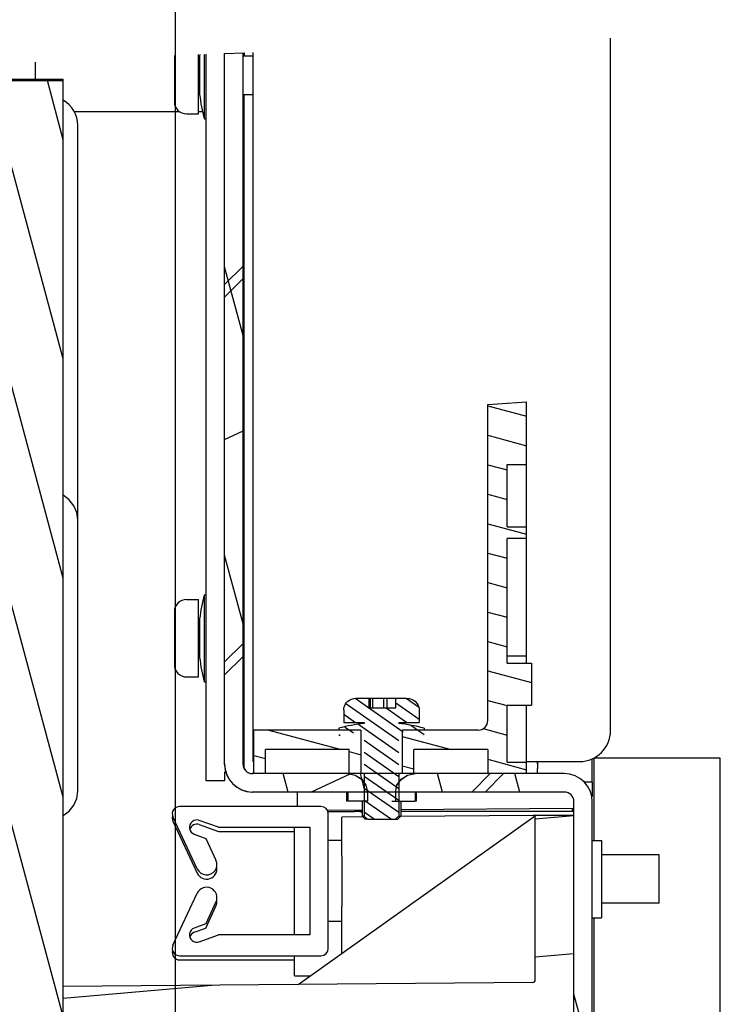
# Model space of a CAD drawing. Units: millimetres. Extents: x 0 to 864, y 0 to 570.
# Drawn here: x 669 to 683, y 424 to 444 of the extents above; entities that cross this region are included whole.
import ezdxf

# ---------------------------------------------------------------- set-up
doc = ezdxf.new("R2010")
doc.units = ezdxf.units.MM
doc.header["$LTSCALE"] = 47.498
doc.layers.get('0').update_dxf_attribs({"linetype": 'CONTINUOUS'})
for name, color, linetype in [('0004___ALL_AXES_PRT', 7, 'CONTINUOUS'), ('002___PRT_ALL_AXES', 7, 'CONTINUOUS'), ('02___PRT_ALL_AXES', 7, 'CONTINUOUS'), ('CHAMFERS', 7, 'CONTINUOUS'), ('ROUNDS', 7, 'CONTINUOUS')]:
    doc.layers.add(name, color=color, linetype=linetype)
doc.styles.get("Standard").update_dxf_attribs({"font": 'txt', "width": 0.8})
doc.dimstyles.new('DIMSTYLE_4', dxfattribs={"dimtxt": 4, "dimasz": 4.8, "dimexe": 3.2, "dimexo": 1.6, "dimtad": 0, "dimtih": 1, "dimtoh": 1, "dimdec": 1, "dimlfac": 5, "dimdsep": 46, "dimtxsty": 'STANDARD', "dimblk": 'CLOSED', "dimblk1": 'CLOSED', "dimblk2": 'CLOSED', "dimcen": 0.09, "dimadec": 0, "dimazin": 0, "dimtp": 0.4, "dimtm": 0.4, "dimtfac": 1, "dimtdec": 1, "dimtofl": 0, "dimtmove": 0, "dimatfit": 3, "dimldrblk": 'CLOSED', "dimfxl": 1, "dimtolj": 1, "dimarcsym": 0})
pattern_1 = [(285, (0, 0), (1.1327748, 0.303526), [])]

# ---------------------------------------------------------------- blocks, each defined once
blk = doc.blocks.new('*D32')
at = {"color": 2, "linetype": 'CONTINUOUS'}
for p, q in [((679.221, 451.096), (679.221, 463.081)), ((671.887, 448.529), (679.221, 451.096)), ((671.887, 420.286), (671.887, 448.529))]:
    blk.add_line(p, q, dxfattribs=at)
at = {"color": 2, "linetype": 'CONTINUOUS', "insert": (677.221, 465.081), "char_height": 4, "width": 16, "attachment_point": 1, "rotation": 90, "line_spacing_factor": 0.9}
blk.add_mtext('257.1\\P[10]', dxfattribs=at)
blk = doc.blocks.new('_CLOSED')
at = {"color": 0, "linetype": 'BYBLOCK'}
for p, q in [((0, 0), (-1, 0.1667)), ((-1, 0.1667), (-1, -0.1667)), ((-1, -0.1667), (0, 0)), ((-1, 0), (0, 0))]:
    blk.add_line(p, q, dxfattribs=at)

msp = doc.modelspace()

# ---------------------------------------------------------------- hatches: boundary and pattern name
at = {"linetype": 'CONTINUOUS'}
h = msp.add_hatch(dxfattribs=at)
h.set_pattern_fill('default__61', color=2, scale=7.362324, angle=205, style=0, pattern_type=0)
h.set_pattern_definition([(205, (0, 0), (3.11145, -6.67253), [])])
edge = h.paths.add_edge_path()
edge.add_spline(control_points=[(673.285, 428.923), (673.286, 428.885), (673.303, 428.82), (673.382, 428.741), (673.447, 428.724), (673.485, 428.723)], knot_values=[0, 0, 0, 0, 0.333333, 0.666667, 1, 1, 1, 1], degree=3, periodic=0)
edge.add_line((673.485, 428.723), (675.45, 428.723))
edge.add_spline(control_points=[(675.45, 428.723), (675.506, 428.722), (675.609, 428.702), (675.747, 428.612), (675.836, 428.489), (675.857, 428.394), (675.859, 428.343)], knot_values=[0, 0, 0, 0, 0.25, 0.5, 0.75, 1, 1, 1, 1], degree=3, periodic=0)
edge.add_line((675.859, 428.343), (675.859, 428.153))
edge.add_line((675.859, 428.153), (675.45, 428.153))
edge.add_line((675.45, 428.153), (675.45, 428.343))
edge.add_line((675.45, 428.343), (673.485, 428.343))
edge.add_spline(control_points=[(673.485, 428.343), (673.405, 428.344), (673.259, 428.373), (673.064, 428.502), (672.935, 428.697), (672.906, 428.843), (672.905, 428.923)], knot_values=[0, 0, 0, 0, 0.25, 0.5, 0.75, 1, 1, 1, 1], degree=3, periodic=0)
edge.add_line((672.905, 428.923), (672.905, 443.653))
edge.add_arc((677.147, 348.152), 95.595, 92.31529, 92.54325)
edge.add_line((673.285, 443.669), (673.285, 428.923))
edge = h.paths.add_edge_path()
edge.add_spline(control_points=[(683.707, 352.036), (683.787, 352.035), (683.933, 352.006), (684.128, 351.877), (684.257, 351.682), (684.286, 351.535), (684.287, 351.456)], knot_values=[0, 0, 0, 0, 0.25, 0.5, 0.75, 1, 1, 1, 1], degree=3, periodic=0)
edge.add_line((684.287, 351.456), (684.287, 345.836))
edge.add_line((684.287, 345.836), (683.907, 345.836))
edge.add_line((683.907, 345.836), (683.907, 351.456))
edge.add_spline(control_points=[(683.907, 351.456), (683.906, 351.493), (683.889, 351.559), (683.81, 351.638), (683.745, 351.654), (683.707, 351.656)], knot_values=[0, 0, 0, 0, 0.333333, 0.666667, 1, 1, 1, 1], degree=3, periodic=0)
edge.add_line((683.707, 351.656), (680.707, 351.656))
edge.add_spline(control_points=[(680.707, 351.656), (680.627, 351.657), (680.481, 351.685), (680.286, 351.814), (680.157, 352.01), (680.128, 352.156), (680.127, 352.236)], knot_values=[0, 0, 0, 0, 0.25, 0.5, 0.75, 1, 1, 1, 1], degree=3, periodic=0)
edge.add_line((680.127, 352.236), (680.127, 393.391))
edge.add_spline(control_points=[(680.127, 393.391), (680.128, 393.428), (680.131, 393.501), (680.145, 393.602), (680.161, 393.702), (680.174, 393.804), (680.178, 393.873), (680.178, 393.908)], knot_values=[0, 0, 0, 0, 0.2, 0.4, 0.6, 0.8, 1, 1, 1, 1], degree=3, periodic=0)
edge.add_spline(control_points=[(680.178, 393.908), (680.177, 393.946), (680.174, 394.02), (680.16, 394.121), (680.145, 394.219), (680.131, 394.322), (680.128, 394.391), (680.127, 394.426)], knot_values=[0, 0, 0, 0, 0.2, 0.4, 0.6, 0.8, 1, 1, 1, 1], degree=3, periodic=0)
edge.add_line((680.127, 394.426), (680.127, 428.143))
edge.add_spline(control_points=[(680.127, 428.143), (680.126, 428.181), (680.109, 428.246), (680.03, 428.325), (679.965, 428.342), (679.927, 428.343)], knot_values=[0, 0, 0, 0, 0.333333, 0.666667, 1, 1, 1, 1], degree=3, periodic=0)
edge.add_line((679.927, 428.343), (676.844, 428.343))
edge.add_line((676.844, 428.343), (676.844, 428.153))
edge.add_line((676.844, 428.153), (676.435, 428.153))
edge.add_line((676.435, 428.153), (676.435, 428.343))
edge.add_spline(control_points=[(676.435, 428.343), (676.436, 428.391), (676.455, 428.48), (676.544, 428.61), (676.684, 428.702), (676.788, 428.722), (676.844, 428.723)], knot_values=[0, 0, 0, 0, 0.25, 0.5, 0.75, 1, 1, 1, 1], degree=3, periodic=0)
edge.add_line((676.844, 428.723), (679.927, 428.723))
edge.add_spline(control_points=[(679.927, 428.723), (680.007, 428.722), (680.153, 428.693), (680.348, 428.564), (680.477, 428.369), (680.506, 428.223), (680.507, 428.143)], knot_values=[0, 0, 0, 0, 0.25, 0.5, 0.75, 1, 1, 1, 1], degree=3, periodic=0)
edge.add_line((680.507, 428.143), (680.507, 394.426))
edge.add_line((680.507, 394.426), (680.697, 394.426))
edge.add_line((680.697, 394.426), (680.697, 393.908))
edge.add_line((680.697, 393.908), (680.697, 393.391))
edge.add_line((680.697, 393.391), (680.507, 393.391))
edge.add_line((680.507, 393.391), (680.507, 352.236))
edge.add_spline(control_points=[(680.507, 352.236), (680.508, 352.198), (680.525, 352.132), (680.604, 352.053), (680.669, 352.037), (680.707, 352.036)], knot_values=[0, 0, 0, 0, 0.333333, 0.666667, 1, 1, 1, 1], degree=3, periodic=0)
edge.add_line((680.707, 352.036), (683.707, 352.036))
h = msp.add_hatch(dxfattribs=at)
h.set_pattern_fill('default__63', color=2, scale=1.542723, angle=285, style=0, pattern_type=0)
h.set_pattern_definition([(285, (0, 0), (1.490156, 0.399286), [])])
edge = h.paths.add_edge_path()
edge.add_spline(control_points=[(673.285, 428.923), (673.286, 428.885), (673.303, 428.82), (673.382, 428.741), (673.447, 428.724), (673.485, 428.723)], knot_values=[0, 0, 0, 0, 0.333333, 0.666667, 1, 1, 1, 1], degree=3, periodic=0)
edge.add_line((673.485, 428.723), (679.927, 428.723))
edge.add_spline(control_points=[(679.927, 428.723), (680.007, 428.722), (680.153, 428.693), (680.348, 428.564), (680.477, 428.369), (680.506, 428.223), (680.507, 428.143)], knot_values=[0, 0, 0, 0, 0.25, 0.5, 0.75, 1, 1, 1, 1], degree=3, periodic=0)
edge.add_line((680.507, 428.143), (680.507, 394.426))
edge.add_line((680.507, 394.426), (680.697, 394.426))
edge.add_line((680.697, 394.426), (680.697, 393.908))
edge.add_line((680.697, 393.908), (680.697, 393.391))
edge.add_line((680.697, 393.391), (680.507, 393.391))
edge.add_line((680.507, 393.391), (680.507, 352.236))
edge.add_spline(control_points=[(680.507, 352.236), (680.508, 352.198), (680.525, 352.132), (680.604, 352.053), (680.669, 352.037), (680.707, 352.036)], knot_values=[0, 0, 0, 0, 0.333333, 0.666667, 1, 1, 1, 1], degree=3, periodic=0)
edge.add_line((680.707, 352.036), (683.707, 352.036))
edge.add_spline(control_points=[(683.707, 352.036), (683.787, 352.035), (683.933, 352.006), (684.128, 351.877), (684.257, 351.682), (684.286, 351.535), (684.287, 351.456)], knot_values=[0, 0, 0, 0, 0.25, 0.5, 0.75, 1, 1, 1, 1], degree=3, periodic=0)
edge.add_line((684.287, 351.456), (684.287, 345.836))
edge.add_line((684.287, 345.836), (683.907, 345.836))
edge.add_line((683.907, 345.836), (683.907, 351.456))
edge.add_spline(control_points=[(683.907, 351.456), (683.906, 351.493), (683.889, 351.559), (683.81, 351.638), (683.745, 351.654), (683.707, 351.656)], knot_values=[0, 0, 0, 0, 0.333333, 0.666667, 1, 1, 1, 1], degree=3, periodic=0)
edge.add_line((683.707, 351.656), (680.707, 351.656))
edge.add_spline(control_points=[(680.707, 351.656), (680.627, 351.657), (680.481, 351.685), (680.286, 351.814), (680.157, 352.01), (680.128, 352.156), (680.127, 352.236)], knot_values=[0, 0, 0, 0, 0.25, 0.5, 0.75, 1, 1, 1, 1], degree=3, periodic=0)
edge.add_line((680.127, 352.236), (680.127, 393.391))
edge.add_spline(control_points=[(680.127, 393.391), (680.128, 393.428), (680.131, 393.501), (680.145, 393.602), (680.161, 393.702), (680.174, 393.804), (680.178, 393.873), (680.178, 393.908)], knot_values=[0, 0, 0, 0, 0.2, 0.4, 0.6, 0.8, 1, 1, 1, 1], degree=3, periodic=0)
edge.add_spline(control_points=[(680.178, 393.908), (680.177, 393.946), (680.174, 394.02), (680.16, 394.121), (680.145, 394.219), (680.131, 394.322), (680.128, 394.391), (680.127, 394.426)], knot_values=[0, 0, 0, 0, 0.2, 0.4, 0.6, 0.8, 1, 1, 1, 1], degree=3, periodic=0)
edge.add_line((680.127, 394.426), (680.127, 428.143))
edge.add_spline(control_points=[(680.127, 428.143), (680.126, 428.181), (680.109, 428.246), (680.03, 428.325), (679.965, 428.342), (679.927, 428.343)], knot_values=[0, 0, 0, 0, 0.333333, 0.666667, 1, 1, 1, 1], degree=3, periodic=0)
edge.add_line((679.927, 428.343), (673.485, 428.343))
edge.add_spline(control_points=[(673.485, 428.343), (673.405, 428.344), (673.259, 428.373), (673.064, 428.502), (672.935, 428.697), (672.906, 428.843), (672.905, 428.923)], knot_values=[0, 0, 0, 0, 0.25, 0.5, 0.75, 1, 1, 1, 1], degree=3, periodic=0)
edge.add_line((672.905, 428.923), (672.905, 443.653))
edge.add_arc((677.147, 348.152), 95.595, 92.31529, 92.54325)
edge.add_line((673.285, 443.669), (673.285, 428.923))
h = msp.add_hatch(dxfattribs=at)
h.set_pattern_fill('default__60', color=2, scale=5.523162, angle=45, style=0, pattern_type=0)
h.set_pattern_definition([(45, (0, 0), (-3.905465, 3.905465), [])])
edge = h.paths.add_edge_path()
edge.add_line((689.467, 355.017), (689.507, 355.017))
edge.add_line((689.507, 355.017), (689.507, 355.166))
edge.add_line((689.507, 355.166), (689.467, 355.166))
edge.add_line((689.467, 355.166), (689.467, 359.848))
edge.add_spline(control_points=[(689.467, 359.848), (689.466, 359.886), (689.449, 359.951), (689.37, 360.03), (689.305, 360.047), (689.267, 360.048)], knot_values=[0, 0, 0, 0, 0.333333, 0.666667, 1, 1, 1, 1], degree=3, periodic=0)
edge.add_line((689.267, 360.048), (680.707, 360.048))
edge.add_spline(control_points=[(680.707, 360.048), (680.627, 360.049), (680.481, 360.078), (680.286, 360.207), (680.157, 360.402), (680.128, 360.549), (680.127, 360.628)], knot_values=[0, 0, 0, 0, 0.25, 0.5, 0.75, 1, 1, 1, 1], degree=3, periodic=0)
edge.add_line((680.127, 360.628), (680.127, 393.389))
edge.add_spline(control_points=[(680.127, 393.389), (680.127, 393.415), (680.129, 393.468), (680.138, 393.546), (680.149, 393.626), (680.162, 393.71), (680.174, 393.801), (680.177, 393.87), (680.178, 393.906)], knot_values=[0, 0, 0, 0, 0.166667, 0.333333, 0.5, 0.666667, 0.833333, 1, 1, 1, 1], degree=3, periodic=0)
edge.add_spline(control_points=[(680.178, 393.906), (680.177, 393.945), (680.174, 394.019), (680.16, 394.119), (680.145, 394.218), (680.131, 394.32), (680.128, 394.389), (680.127, 394.424)], knot_values=[0, 0, 0, 0, 0.2, 0.4, 0.6, 0.8, 1, 1, 1, 1], degree=3, periodic=0)
edge.add_line((680.127, 394.424), (680.127, 428.143))
edge.add_spline(control_points=[(680.127, 428.143), (680.126, 428.181), (680.109, 428.246), (680.03, 428.325), (679.965, 428.342), (679.927, 428.343)], knot_values=[0, 0, 0, 0, 0.333333, 0.666667, 1, 1, 1, 1], degree=3, periodic=0)
edge.add_line((679.927, 428.343), (676.844, 428.343))
edge.add_line((676.844, 428.343), (676.844, 428.153))
edge.add_line((676.844, 428.153), (676.435, 428.153))
edge.add_line((676.435, 428.153), (676.435, 428.343))
edge.add_spline(control_points=[(676.435, 428.343), (676.436, 428.392), (676.456, 428.484), (676.549, 428.615), (676.686, 428.702), (676.789, 428.722), (676.844, 428.723)], knot_values=[0, 0, 0, 0, 0.25, 0.5, 0.75, 1, 1, 1, 1], degree=3, periodic=0)
edge.add_line((676.844, 428.723), (679.927, 428.723))
edge.add_spline(control_points=[(679.927, 428.723), (680.007, 428.722), (680.153, 428.693), (680.348, 428.564), (680.477, 428.369), (680.506, 428.223), (680.507, 428.143)], knot_values=[0, 0, 0, 0, 0.25, 0.5, 0.75, 1, 1, 1, 1], degree=3, periodic=0)
edge.add_line((680.507, 428.143), (680.507, 394.424))
edge.add_line((680.507, 394.424), (680.697, 394.424))
edge.add_line((680.697, 394.424), (680.697, 393.906))
edge.add_line((680.697, 393.906), (680.697, 393.389))
edge.add_line((680.697, 393.389), (680.507, 393.389))
edge.add_line((680.507, 393.389), (680.507, 360.628))
edge.add_spline(control_points=[(680.507, 360.628), (680.508, 360.59), (680.525, 360.525), (680.604, 360.446), (680.669, 360.429), (680.707, 360.428)], knot_values=[0, 0, 0, 0, 0.333333, 0.666667, 1, 1, 1, 1], degree=3, periodic=0)
edge.add_line((680.707, 360.428), (689.267, 360.428))
edge.add_spline(control_points=[(689.267, 360.428), (689.347, 360.427), (689.493, 360.398), (689.688, 360.269), (689.817, 360.074), (689.846, 359.928), (689.847, 359.848)], knot_values=[0, 0, 0, 0, 0.25, 0.5, 0.75, 1, 1, 1, 1], degree=3, periodic=0)
edge.add_line((689.847, 359.848), (689.847, 352.228))
edge.add_spline(control_points=[(689.847, 352.228), (689.846, 352.149), (689.817, 352.002), (689.688, 351.807), (689.493, 351.678), (689.347, 351.649), (689.267, 351.648)], knot_values=[0, 0, 0, 0, 0.25, 0.5, 0.75, 1, 1, 1, 1], degree=3, periodic=0)
edge.add_line((689.267, 351.648), (684.247, 351.648))
edge.add_line((684.247, 351.648), (684.247, 352.028))
edge.add_line((684.247, 352.028), (689.267, 352.028))
edge.add_spline(control_points=[(689.267, 352.028), (689.305, 352.029), (689.37, 352.046), (689.449, 352.125), (689.466, 352.19), (689.467, 352.228)], knot_values=[0, 0, 0, 0, 0.333333, 0.666667, 1, 1, 1, 1], degree=3, periodic=0)
edge.add_line((689.467, 352.228), (689.467, 355.017))
edge = h.paths.add_edge_path()
edge.add_spline(control_points=[(673.285, 428.913), (673.286, 428.877), (673.302, 428.815), (673.377, 428.74), (673.439, 428.724), (673.475, 428.723)], knot_values=[0, 0, 0, 0, 0.333333, 0.666667, 1, 1, 1, 1], degree=3, periodic=0)
edge.add_line((673.475, 428.723), (675.45, 428.723))
edge.add_spline(control_points=[(675.45, 428.723), (675.506, 428.722), (675.608, 428.703), (675.746, 428.612), (675.836, 428.489), (675.857, 428.394), (675.859, 428.343)], knot_values=[0, 0, 0, 0, 0.25, 0.5, 0.75, 1, 1, 1, 1], degree=3, periodic=0)
edge.add_line((675.859, 428.343), (675.859, 428.153))
edge.add_line((675.859, 428.153), (675.45, 428.153))
edge.add_line((675.45, 428.153), (675.45, 428.343))
edge.add_line((675.45, 428.343), (673.475, 428.343))
edge.add_spline(control_points=[(673.475, 428.343), (673.397, 428.344), (673.253, 428.372), (673.061, 428.499), (672.934, 428.691), (672.906, 428.835), (672.905, 428.913)], knot_values=[0, 0, 0, 0, 0.25, 0.5, 0.75, 1, 1, 1, 1], degree=3, periodic=0)
edge.add_line((672.905, 428.913), (672.905, 443.648))
edge.add_line((672.905, 443.648), (673.285, 443.663))
edge.add_line((673.285, 443.663), (673.285, 428.913))
h = msp.add_hatch(dxfattribs=at)
h.set_pattern_fill('default__62', color=2, scale=5.51702, angle=45, style=0, pattern_type=0)
h.set_pattern_definition([(45, (0, 0), (-3.901123, 3.901123), [])])
h.paths.add_polyline_path([(680.127, 372.048), (680.507, 372.048), (680.507, 370.848), (680.127, 370.848)])
edge = h.paths.add_edge_path()
edge.add_line((680.507, 374.848), (680.127, 374.848))
edge.add_line((680.127, 374.848), (680.127, 393.389))
edge.add_spline(control_points=[(680.127, 393.389), (680.127, 393.415), (680.129, 393.468), (680.138, 393.546), (680.149, 393.626), (680.162, 393.71), (680.174, 393.801), (680.177, 393.87), (680.178, 393.906)], knot_values=[0, 0, 0, 0, 0.166667, 0.333333, 0.5, 0.666667, 0.833333, 1, 1, 1, 1], degree=3, periodic=0)
edge.add_spline(control_points=[(680.178, 393.906), (680.177, 393.945), (680.174, 394.018), (680.16, 394.119), (680.145, 394.217), (680.131, 394.32), (680.128, 394.389), (680.127, 394.424)], knot_values=[0, 0, 0, 0, 0.2, 0.4, 0.6, 0.8, 1, 1, 1, 1], degree=3, periodic=0)
edge.add_line((680.127, 394.424), (680.127, 428.143))
edge.add_spline(control_points=[(680.127, 428.143), (680.126, 428.181), (680.109, 428.246), (680.03, 428.325), (679.965, 428.342), (679.927, 428.343)], knot_values=[0, 0, 0, 0, 0.333333, 0.666667, 1, 1, 1, 1], degree=3, periodic=0)
edge.add_line((679.927, 428.343), (673.475, 428.343))
edge.add_spline(control_points=[(673.475, 428.343), (673.397, 428.344), (673.253, 428.372), (673.061, 428.499), (672.934, 428.691), (672.906, 428.835), (672.905, 428.913)], knot_values=[0, 0, 0, 0, 0.25, 0.5, 0.75, 1, 1, 1, 1], degree=3, periodic=0)
edge.add_line((672.905, 428.913), (672.905, 443.648))
edge.add_line((672.905, 443.648), (673.285, 443.663))
edge.add_line((673.285, 443.663), (673.285, 428.913))
edge.add_spline(control_points=[(673.285, 428.913), (673.286, 428.877), (673.302, 428.815), (673.377, 428.74), (673.439, 428.724), (673.475, 428.723)], knot_values=[0, 0, 0, 0, 0.333333, 0.666667, 1, 1, 1, 1], degree=3, periodic=0)
edge.add_line((673.475, 428.723), (679.927, 428.723))
edge.add_spline(control_points=[(679.927, 428.723), (680.007, 428.722), (680.153, 428.693), (680.348, 428.564), (680.477, 428.369), (680.506, 428.223), (680.507, 428.143)], knot_values=[0, 0, 0, 0, 0.25, 0.5, 0.75, 1, 1, 1, 1], degree=3, periodic=0)
edge.add_line((680.507, 428.143), (680.507, 394.424))
edge.add_line((680.507, 394.424), (680.697, 394.424))
edge.add_line((680.697, 394.424), (680.697, 393.906))
edge.add_line((680.697, 393.906), (680.697, 393.389))
edge.add_line((680.697, 393.389), (680.507, 393.389))
edge.add_line((680.507, 393.389), (680.507, 374.848))
edge = h.paths.add_edge_path()
edge.add_line((680.127, 368.048), (680.507, 368.048))
edge.add_line((680.507, 368.048), (680.507, 360.628))
edge.add_spline(control_points=[(680.507, 360.628), (680.508, 360.59), (680.525, 360.525), (680.604, 360.446), (680.669, 360.429), (680.707, 360.428)], knot_values=[0, 0, 0, 0, 0.333333, 0.666667, 1, 1, 1, 1], degree=3, periodic=0)
edge.add_line((680.707, 360.428), (689.267, 360.428))
edge.add_spline(control_points=[(689.267, 360.428), (689.347, 360.427), (689.493, 360.398), (689.688, 360.269), (689.817, 360.074), (689.846, 359.928), (689.847, 359.848)], knot_values=[0, 0, 0, 0, 0.25, 0.5, 0.75, 1, 1, 1, 1], degree=3, periodic=0)
edge.add_line((689.847, 359.848), (689.847, 352.228))
edge.add_spline(control_points=[(689.847, 352.228), (689.846, 352.149), (689.817, 352.002), (689.688, 351.807), (689.493, 351.678), (689.347, 351.649), (689.267, 351.648)], knot_values=[0, 0, 0, 0, 0.25, 0.5, 0.75, 1, 1, 1, 1], degree=3, periodic=0)
edge.add_line((689.267, 351.648), (684.247, 351.648))
edge.add_line((684.247, 351.648), (684.247, 352.028))
edge.add_line((684.247, 352.028), (689.267, 352.028))
edge.add_spline(control_points=[(689.267, 352.028), (689.305, 352.029), (689.37, 352.046), (689.449, 352.125), (689.466, 352.19), (689.467, 352.228)], knot_values=[0, 0, 0, 0, 0.333333, 0.666667, 1, 1, 1, 1], degree=3, periodic=0)
edge.add_line((689.467, 352.228), (689.467, 355.017))
edge.add_line((689.467, 355.017), (689.507, 355.017))
edge.add_line((689.507, 355.017), (689.507, 355.166))
edge.add_line((689.507, 355.166), (689.467, 355.166))
edge.add_line((689.467, 355.166), (689.467, 359.848))
edge.add_spline(control_points=[(689.467, 359.848), (689.466, 359.886), (689.449, 359.951), (689.37, 360.03), (689.305, 360.047), (689.267, 360.048)], knot_values=[0, 0, 0, 0, 0.333333, 0.666667, 1, 1, 1, 1], degree=3, periodic=0)
edge.add_line((689.267, 360.048), (680.707, 360.048))
edge.add_spline(control_points=[(680.707, 360.048), (680.627, 360.049), (680.481, 360.078), (680.286, 360.207), (680.157, 360.402), (680.128, 360.549), (680.127, 360.628)], knot_values=[0, 0, 0, 0, 0.25, 0.5, 0.75, 1, 1, 1, 1], degree=3, periodic=0)
edge.add_line((680.127, 360.628), (680.127, 368.048))
h = msp.add_hatch(dxfattribs=at)
h.set_pattern_fill('default__51', color=2, scale=1.172735, angle=285, style=0, pattern_type=0)
h.set_pattern_definition(pattern_1)
edge = h.paths.add_edge_path()
edge.add_line((673.167, 412.908), (671.887, 412.908))
edge.add_line((671.887, 412.908), (671.887, 418.684))
edge.add_spline(control_points=[(671.887, 418.684), (671.887, 418.742), (671.872, 418.851), (671.808, 419.008), (671.705, 419.142), (671.571, 419.245), (671.414, 419.31), (671.304, 419.324), (671.247, 419.324)], knot_values=[0, 0, 0, 0, 0.166667, 0.333333, 0.5, 0.666667, 0.833333, 1, 1, 1, 1], degree=3, periodic=0)
edge.add_line((671.247, 419.324), (670.207, 419.324))
edge.add_spline(control_points=[(670.207, 419.324), (670.061, 419.325), (669.777, 419.357), (669.367, 419.5), (669, 419.731), (668.693, 420.037), (668.463, 420.404), (668.319, 420.815), (668.287, 421.098), (668.287, 421.244)], knot_values=[0, 0, 0, 0, 0.142857, 0.285714, 0.428571, 0.571429, 0.714286, 0.857143, 1, 1, 1, 1], degree=3, periodic=0)
edge.add_line((668.287, 421.244), (668.287, 443.054))
edge.add_line((668.287, 443.054), (669.567, 443.054))
edge.add_line((669.567, 443.054), (669.567, 421.244))
edge.add_spline(control_points=[(669.567, 421.244), (669.567, 421.187), (669.582, 421.077), (669.646, 420.921), (669.749, 420.787), (669.883, 420.684), (670.04, 420.619), (670.15, 420.605), (670.207, 420.604)], knot_values=[0, 0, 0, 0, 0.166667, 0.333333, 0.5, 0.666667, 0.833333, 1, 1, 1, 1], degree=3, periodic=0)
edge.add_line((670.207, 420.604), (671.247, 420.604))
edge.add_spline(control_points=[(671.247, 420.604), (671.393, 420.604), (671.677, 420.572), (672.087, 420.429), (672.454, 420.198), (672.761, 419.892), (672.991, 419.525), (673.135, 419.114), (673.167, 418.83), (673.167, 418.684)], knot_values=[0, 0, 0, 0, 0.142857, 0.285714, 0.428571, 0.571429, 0.714286, 0.857143, 1, 1, 1, 1], degree=3, periodic=0)
edge.add_line((673.167, 418.684), (673.167, 412.908))
h = msp.add_hatch(dxfattribs=at)
h.set_pattern_fill('default__52', color=2, scale=1.172735, angle=285, style=0, pattern_type=0)
h.set_pattern_definition(pattern_1)
edge = h.paths.add_edge_path()
edge.add_line((673.167, 412.908), (671.887, 412.908))
edge.add_line((671.887, 412.908), (671.887, 418.684))
edge.add_spline(control_points=[(671.887, 418.684), (671.887, 418.742), (671.872, 418.851), (671.808, 419.008), (671.705, 419.142), (671.571, 419.245), (671.414, 419.31), (671.304, 419.324), (671.247, 419.324)], knot_values=[0, 0, 0, 0, 0.166667, 0.333333, 0.5, 0.666667, 0.833333, 1, 1, 1, 1], degree=3, periodic=0)
edge.add_line((671.247, 419.324), (670.207, 419.324))
edge.add_spline(control_points=[(670.207, 419.324), (670.061, 419.325), (669.777, 419.357), (669.367, 419.5), (669, 419.731), (668.693, 420.037), (668.463, 420.404), (668.319, 420.815), (668.287, 421.098), (668.287, 421.244)], knot_values=[0, 0, 0, 0, 0.142857, 0.285714, 0.428571, 0.571429, 0.714286, 0.857143, 1, 1, 1, 1], degree=3, periodic=0)
edge.add_line((668.287, 421.244), (668.287, 443.054))
edge.add_line((668.287, 443.054), (669.567, 443.054))
edge.add_line((669.567, 443.054), (669.567, 421.244))
edge.add_spline(control_points=[(669.567, 421.244), (669.567, 421.187), (669.582, 421.077), (669.646, 420.921), (669.749, 420.787), (669.883, 420.684), (670.04, 420.619), (670.15, 420.605), (670.207, 420.604)], knot_values=[0, 0, 0, 0, 0.166667, 0.333333, 0.5, 0.666667, 0.833333, 1, 1, 1, 1], degree=3, periodic=0)
edge.add_line((670.207, 420.604), (671.247, 420.604))
edge.add_spline(control_points=[(671.247, 420.604), (671.393, 420.604), (671.677, 420.572), (672.087, 420.429), (672.454, 420.198), (672.761, 419.892), (672.991, 419.525), (673.135, 419.114), (673.167, 418.83), (673.167, 418.684)], knot_values=[0, 0, 0, 0, 0.142857, 0.285714, 0.428571, 0.571429, 0.714286, 0.857143, 1, 1, 1, 1], degree=3, periodic=0)
edge.add_line((673.167, 418.684), (673.167, 412.908))
h = msp.add_hatch(dxfattribs=at)
h.set_pattern_fill('default__59', color=2, scale=0.588205, angle=165, style=0, pattern_type=0)
h.set_pattern_definition([(165, (0, 0), (-0.1522386, -0.56816216), [])])
edge = h.paths.add_edge_path()
edge.add_line((676.816, 429.223), (676.816, 428.723))
edge.add_line((676.816, 428.723), (676.576, 428.723))
edge.add_line((676.576, 428.723), (676.576, 429.623))
edge.add_line((676.576, 429.623), (678.147, 429.623))
edge.add_spline(control_points=[(678.147, 429.623), (678.169, 429.623), (678.209, 429.63), (678.267, 429.659), (678.311, 429.703), (678.34, 429.761), (678.347, 429.801), (678.347, 429.823)], knot_values=[0, 0, 0, 0, 0.2, 0.4, 0.6, 0.8, 1, 1, 1, 1], degree=3, periodic=0)
edge.add_line((678.347, 429.823), (678.347, 436.354))
edge.add_line((678.347, 436.354), (679.147, 436.408))
edge.add_line((679.147, 436.408), (679.147, 435.112))
edge.add_line((679.147, 435.112), (678.747, 435.112))
edge.add_line((678.747, 435.112), (678.747, 433.825))
edge.add_line((678.747, 433.825), (679.147, 433.825))
edge.add_line((679.147, 433.825), (679.147, 433.585))
edge.add_line((679.147, 433.585), (678.747, 433.585))
edge.add_line((678.747, 433.585), (678.747, 431.007))
edge.add_line((678.747, 431.007), (679.247, 431.007))
edge.add_line((679.247, 431.007), (679.247, 430.139))
edge.add_line((679.247, 430.139), (679.147, 430.139))
edge.add_line((679.147, 430.139), (678.747, 430.139))
edge.add_line((678.747, 430.139), (678.747, 428.963))
edge.add_line((678.747, 428.963), (679.147, 428.963))
edge.add_line((679.147, 428.963), (679.147, 428.723))
edge.add_line((679.147, 428.723), (678.347, 428.723))
edge.add_line((678.347, 428.723), (678.347, 429.223))
edge.add_line((678.347, 429.223), (676.816, 429.223))
h.paths.add_polyline_path([(675.478, 428.723), (675.478, 429.223), (673.747, 429.223), (673.747, 428.723), (673.507, 428.723), (673.507, 429.623), (675.718, 429.623), (675.718, 428.723)])
h = msp.add_hatch(dxfattribs=at)
h.set_pattern_fill('default__58', color=2, scale=0.202124, angle=325, style=0, pattern_type=0)
h.set_pattern_definition([(325, (0, 0), (0.11593376, 0.16557057), [])])
edge = h.paths.add_edge_path()
edge.add_line((677.029, 429.663), (677.029, 429.503))
edge.add_arc((676.147, 426.188), 3.43, 75.1038, 84.0227)
edge.add_line((676.504, 429.6), (676.504, 427.843))
edge.add_spline(control_points=[(676.504, 427.843), (676.496, 427.836), (676.48, 427.822), (676.457, 427.802), (676.443, 427.789), (676.435, 427.783)], knot_values=[0, 0, 0, 0, 0.333333, 0.666667, 1, 1, 1, 1], degree=3, periodic=0)
edge.add_line((676.435, 427.783), (675.859, 427.783))
edge.add_spline(control_points=[(675.859, 427.783), (675.851, 427.789), (675.837, 427.802), (675.814, 427.822), (675.798, 427.836), (675.79, 427.843)], knot_values=[0, 0, 0, 0, 0.333333, 0.666667, 1, 1, 1, 1], degree=3, periodic=0)
edge.add_line((675.79, 427.843), (675.79, 429.6))
edge.add_arc((676.147, 426.188), 3.43, 95.9773, 104.8962)
edge.add_line((675.265, 429.503), (675.265, 429.663))
edge.add_arc((676.147, 426.348), 3.43, 95.9773, 104.8962)
edge.add_line((675.79, 429.76), (675.79, 429.783))
edge.add_line((675.79, 429.783), (675.367, 429.783))
edge.add_line((675.367, 429.783), (675.367, 430.033))
edge.add_spline(control_points=[(675.367, 430.033), (675.367, 430.045), (675.369, 430.068), (675.377, 430.102), (675.389, 430.135), (675.405, 430.165), (675.426, 430.193), (675.452, 430.22), (675.485, 430.244), (675.525, 430.265), (675.575, 430.28), (675.609, 430.283), (675.627, 430.283)], knot_values=[0, 0, 0, 0, 0.1, 0.2, 0.3, 0.4, 0.5, 0.6, 0.7, 0.8, 0.9, 1, 1, 1, 1], degree=3, periodic=0)
edge.add_line((675.627, 430.283), (675.891, 430.283))
edge.add_line((675.891, 430.283), (675.891, 430.083))
edge.add_line((675.891, 430.083), (676.444, 430.083))
edge.add_line((676.444, 430.083), (676.444, 430.283))
edge.add_line((676.444, 430.283), (676.667, 430.283))
edge.add_spline(control_points=[(676.667, 430.283), (676.685, 430.283), (676.719, 430.28), (676.769, 430.265), (676.809, 430.244), (676.842, 430.22), (676.868, 430.193), (676.889, 430.165), (676.905, 430.135), (676.917, 430.102), (676.925, 430.068), (676.926, 430.045), (676.926, 430.033)], knot_values=[0, 0, 0, 0, 0.1, 0.2, 0.3, 0.4, 0.5, 0.6, 0.7, 0.8, 0.9, 1, 1, 1, 1], degree=3, periodic=0)
edge.add_line((676.926, 430.033), (676.926, 429.783))
edge.add_line((676.926, 429.783), (676.504, 429.783))
edge.add_line((676.504, 429.783), (676.504, 429.76))
edge.add_arc((676.147, 426.348), 3.43, 75.1038, 84.0227)
h = msp.add_hatch(dxfattribs=at)
h.set_pattern_fill('default__55', color=2, scale=2.844585, angle=5, style=0, pattern_type=0)
h.set_pattern_definition([(5, (0, 0), (-0.247922, 2.83376), [])])
edge = h.paths.add_edge_path()
edge.add_line((679.227, 405.087), (679.327, 405.087))
edge.add_line((679.327, 405.087), (679.327, 404.981))
edge.add_line((679.327, 404.981), (679.227, 404.981))
edge.add_line((679.227, 404.981), (679.227, 403.588))
edge.add_line((679.227, 403.588), (679.327, 403.588))
edge.add_line((679.327, 403.588), (679.327, 394.942))
edge.add_spline(control_points=[(679.327, 394.942), (679.327, 394.93), (679.332, 394.91), (679.352, 394.888), (679.368, 394.883), (679.377, 394.883)], knot_values=[0, 0, 0, 0, 0.333333, 0.666667, 1, 1, 1, 1], degree=3, periodic=0)
edge.add_line((679.377, 394.883), (680.127, 394.883))
edge.add_line((680.127, 394.883), (680.127, 392.933))
edge.add_line((680.127, 392.933), (679.377, 392.933))
edge.add_spline(control_points=[(679.377, 392.933), (679.368, 392.933), (679.352, 392.928), (679.332, 392.906), (679.327, 392.886), (679.327, 392.875)], knot_values=[0, 0, 0, 0, 0.333333, 0.666667, 1, 1, 1, 1], degree=3, periodic=0)
edge.add_line((679.327, 392.875), (679.327, 392.066))
edge.add_spline(control_points=[(679.327, 392.066), (679.327, 392.057), (679.331, 392.041), (679.35, 392.022), (679.365, 392.017), (679.374, 392.016)], knot_values=[0, 0, 0, 0, 0.333333, 0.666667, 1, 1, 1, 1], degree=3, periodic=0)
edge.add_line((679.374, 392.016), (680.127, 391.977))
edge.add_line((680.127, 391.977), (680.127, 390.848))
edge.add_line((680.127, 390.848), (678.727, 390.897))
edge.add_line((678.727, 390.897), (678.727, 391.327))
edge.add_line((678.727, 391.327), (679.327, 391.348))
edge.add_line((679.327, 391.348), (679.327, 392.015))
edge.add_line((679.327, 392.015), (678.727, 392.02))
edge.add_line((678.727, 392.02), (678.727, 411.959))
edge.add_spline(control_points=[(678.727, 411.959), (678.727, 411.968), (678.723, 411.984), (678.703, 412.004), (678.687, 412.008), (678.677, 412.009)], knot_values=[0, 0, 0, 0, 0.333333, 0.666667, 1, 1, 1, 1], degree=3, periodic=0)
edge.add_line((678.677, 412.009), (673.217, 412.056))
edge.add_spline(control_points=[(673.217, 412.056), (673.207, 412.057), (673.191, 412.061), (673.171, 412.081), (673.167, 412.097), (673.167, 412.106)], knot_values=[0, 0, 0, 0, 0.333333, 0.666667, 1, 1, 1, 1], degree=3, periodic=0)
edge.add_line((673.167, 412.106), (673.167, 421.359))
edge.add_spline(control_points=[(673.167, 421.359), (673.167, 421.368), (673.163, 421.385), (673.143, 421.404), (673.127, 421.409), (673.118, 421.409)], knot_values=[0, 0, 0, 0, 0.333333, 0.666667, 1, 1, 1, 1], degree=3, periodic=0)
edge.add_line((673.118, 421.409), (669.567, 421.471))
edge.add_line((669.567, 421.471), (669.567, 424.321))
edge.add_line((669.567, 424.321), (679.277, 424.406))
edge.add_spline(control_points=[(679.277, 424.406), (679.287, 424.406), (679.303, 424.411), (679.323, 424.43), (679.327, 424.447), (679.327, 424.456)], knot_values=[0, 0, 0, 0, 0.333333, 0.666667, 1, 1, 1, 1], degree=3, periodic=0)
edge.add_line((679.327, 424.456), (679.327, 427.861))
edge.add_line((679.327, 427.861), (680.127, 427.861))
edge.add_line((680.127, 427.861), (680.127, 423.895))
edge.add_line((680.127, 423.895), (670.127, 423.808))
edge.add_line((670.127, 423.808), (670.127, 423.257))
edge.add_spline(control_points=[(670.127, 423.257), (670.127, 423.248), (670.131, 423.232), (670.151, 423.212), (670.167, 423.208), (670.176, 423.207)], knot_values=[0, 0, 0, 0, 0.333333, 0.666667, 1, 1, 1, 1], degree=3, periodic=0)
edge.add_line((670.176, 423.207), (672.118, 423.173))
edge.add_spline(control_points=[(672.118, 423.173), (672.127, 423.173), (672.143, 423.169), (672.163, 423.149), (672.167, 423.133), (672.167, 423.123)], knot_values=[0, 0, 0, 0, 0.333333, 0.666667, 1, 1, 1, 1], degree=3, periodic=0)
edge.add_line((672.167, 423.123), (672.167, 422.693))
edge.add_spline(control_points=[(672.167, 422.693), (672.167, 422.684), (672.163, 422.667), (672.143, 422.648), (672.127, 422.643), (672.118, 422.643)], knot_values=[0, 0, 0, 0, 0.333333, 0.666667, 1, 1, 1, 1], degree=3, periodic=0)
edge.add_line((672.118, 422.643), (670.176, 422.609))
edge.add_spline(control_points=[(670.176, 422.609), (670.167, 422.609), (670.151, 422.604), (670.131, 422.585), (670.127, 422.568), (670.127, 422.559)], knot_values=[0, 0, 0, 0, 0.333333, 0.666667, 1, 1, 1, 1], degree=3, periodic=0)
edge.add_line((670.127, 422.559), (670.127, 422.008))
edge.add_line((670.127, 422.008), (673.907, 421.975))
edge.add_line((673.907, 421.975), (673.907, 412.625))
edge.add_spline(control_points=[(673.907, 412.625), (673.907, 412.615), (673.911, 412.599), (673.931, 412.579), (673.947, 412.575), (673.957, 412.575)], knot_values=[0, 0, 0, 0, 0.333333, 0.666667, 1, 1, 1, 1], degree=3, periodic=0)
edge.add_line((673.957, 412.575), (679.277, 412.528))
edge.add_spline(control_points=[(679.277, 412.528), (679.287, 412.528), (679.303, 412.524), (679.323, 412.504), (679.327, 412.488), (679.327, 412.478)], knot_values=[0, 0, 0, 0, 0.333333, 0.666667, 1, 1, 1, 1], degree=3, periodic=0)
edge.add_line((679.327, 412.478), (679.327, 406.388))
edge.add_line((679.327, 406.388), (679.227, 406.388))
edge.add_line((679.227, 406.388), (679.227, 405.087))

# ---------------------------------------------------------------- linework, layer by layer
at = {"color": 7, "linetype": 'CONTINUOUS'}
for p, q in [((671.865, 443.569), (671.865, 442.613)), ((672.365, 442.363), (672.365, 443.589)), ((672.365, 443.563), (672.388, 443.563)), ((672.388, 443.563), (672.388, 442.763)), ((672.485, 442.263), (672.485, 443.594)), ((672.905, 443.61), (673.307, 443.626)), ((672.905, 428.913), (672.905, 443.61)), ((673.285, 428.913), (673.285, 443.625)), ((673.285, 443.563), (673.485, 443.563)), ((673.307, 443.626), (673.307, 443.563)), ((668.992, 443.079), (668.992, 443.43)), ((668.287, 443.079), (669.567, 443.079)), ((668.287, 443.054), (669.567, 443.054)), ((669.567, 421.244), (669.567, 443.079)), ((672.365, 442.763), (672.388, 442.763)), ((673.285, 442.763), (673.485, 442.763)), ((673.307, 428.841), (673.307, 442.763)), ((672.115, 442.363), (672.365, 442.363)), ((672.485, 442.263), (672.525, 442.263)), ((678.347, 436.354), (679.147, 436.408)), ((678.347, 429.823), (678.347, 436.354)), ((679.147, 431.007), (679.147, 436.408)), ((669.867, 428.363), (669.867, 435.153)), ((678.747, 433.825), (678.747, 435.112)), ((678.747, 435.112), (679.147, 435.112)), ((678.747, 433.825), (679.147, 433.825)), ((678.747, 431.007), (678.747, 433.585)), ((679.147, 433.585), (678.747, 433.585)), ((672.485, 430.623), (672.485, 432.423)), ((672.485, 432.423), (672.525, 432.423)), ((672.115, 432.323), (672.365, 432.323)), ((672.365, 430.723), (672.365, 432.323)), ((671.865, 432.073), (671.865, 430.973)), ((672.365, 431.923), (672.388, 431.923)), ((672.388, 431.923), (672.388, 431.123)), ((678.747, 431.159), (679.147, 431.159)), ((672.365, 431.123), (672.388, 431.123)), ((678.747, 431.007), (679.247, 431.007)), ((679.247, 431.007), (679.247, 430.139)), ((672.115, 430.723), (672.365, 430.723)), ((672.485, 430.623), (672.525, 430.623)), ((675.627, 430.283), (676.667, 430.283)), ((675.891, 430.083), (675.891, 430.283)), ((675.911, 430.283), (675.911, 430.083)), ((675.962, 430.283), (675.962, 430.083)), ((676.189, 430.283), (676.189, 430.083)), ((676.259, 430.283), (676.259, 430.083)), ((676.444, 430.083), (676.444, 430.283)), ((678.747, 428.963), (678.747, 430.139)), ((678.747, 430.139), (679.247, 430.139)), ((679.147, 428.723), (679.147, 430.139)), ((675.367, 430.033), (675.367, 429.783)), ((675.891, 430.083), (676.444, 430.083)), ((676.926, 430.033), (676.926, 429.783)), ((675.367, 429.783), (675.79, 429.783)), ((675.79, 429.783), (675.79, 429.76)), ((676.504, 429.783), (676.504, 429.76)), ((676.504, 429.783), (676.926, 429.783)), ((673.507, 428.723), (673.507, 429.623)), ((675.718, 429.623), (673.507, 429.623)), ((675.265, 429.663), (675.265, 429.623)), ((675.718, 429.623), (675.718, 428.723)), ((676.576, 429.623), (676.576, 428.723)), ((678.147, 429.623), (676.576, 429.623)), ((677.029, 429.663), (677.029, 429.623)), ((673.747, 428.723), (673.747, 429.223)), ((675.478, 429.223), (673.747, 429.223)), ((675.478, 428.723), (675.478, 429.223)), ((676.816, 428.723), (676.816, 429.223)), ((678.347, 429.223), (676.816, 429.223)), ((678.347, 429.223), (678.347, 428.723)), ((678.747, 428.963), (679.147, 428.963)), ((679.377, 428.973), (679.377, 428.831)), ((680.507, 428.55), (680.507, 429.035)), ((680.542, 427.343), (680.542, 429.053)), ((679.927, 428.723), (673.475, 428.723)), ((675.45, 428.723), (675.606, 428.692)), ((675.477, 428.718), (675.606, 428.692)), ((675.606, 428.692), (675.738, 428.607)), ((675.606, 428.692), (675.739, 428.606)), ((675.79, 428.723), (675.79, 427.843)), ((676.504, 428.723), (676.504, 427.843)), ((676.687, 428.692), (676.844, 428.723)), ((676.689, 428.693), (676.817, 428.718)), ((680.507, 428.55), (680.339, 428.55)), ((679.927, 428.343), (673.475, 428.343)), ((674.407, 428.343), (674.407, 428.046)), ((675.427, 428.343), (675.427, 428.153)), ((675.45, 428.343), (675.45, 428.153)), ((675.859, 428.343), (675.859, 428.153)), ((676.435, 428.343), (676.466, 428.483)), ((676.435, 428.343), (676.465, 428.479)), ((676.435, 428.343), (676.435, 428.153)), ((676.844, 428.343), (676.844, 428.153)), ((676.867, 428.343), (676.867, 428.153)), ((675.859, 428.153), (675.45, 428.153)), ((675.747, 428.153), (675.747, 427.843)), ((676.36, 428.153), (676.844, 428.153)), ((676.547, 428.153), (676.547, 427.843)), ((680.127, 352.236), (680.127, 428.143)), ((680.507, 394.424), (680.507, 428.143)), ((674.895, 428.046), (671.974, 428.046)), ((675.027, 427.969), (675.747, 427.975)), ((675.047, 425.11), (675.047, 427.893)), ((675.747, 427.943), (675.587, 427.943)), ((676.547, 427.982), (680.096, 428.013)), ((680.107, 427.943), (676.547, 427.943)), ((680.096, 427.953), (680.096, 428.013)), ((672.338, 426.752), (671.835, 427.829)), ((671.835, 427.743), (672.338, 426.666)), ((672.775, 427.614), (672.381, 427.757)), ((675.763, 427.827), (675.327, 427.823)), ((675.859, 427.783), (676.435, 427.783)), ((679.287, 427.858), (676.547, 427.834)), ((679.327, 424.456), (679.327, 427.861)), ((680.127, 427.861), (679.327, 427.861)), ((672.277, 427.471), (672.515, 427.384)), ((672.381, 427.671), (672.775, 427.528)), ((672.775, 427.614), (674.666, 427.614)), ((672.775, 427.528), (674.347, 427.528)), ((674.666, 427.614), (674.666, 425.389)), ((672.515, 427.384), (672.726, 426.933)), ((675.327, 427.341), (675.047, 427.341)), ((680.507, 427.343), (680.697, 427.343)), ((675.327, 427.015), (675.327, 425.974)), ((671.835, 425.174), (672.338, 426.251)), ((672.726, 426.07), (672.515, 425.619)), ((672.515, 425.532), (672.726, 425.983)), ((675.047, 425.675), (675.327, 425.675)), ((680.507, 425.743), (680.697, 425.743)), ((680.542, 407.943), (680.542, 425.743)), ((672.515, 425.619), (672.277, 425.532)), ((672.277, 425.446), (672.515, 425.532)), ((672.381, 425.246), (672.775, 425.389)), ((674.666, 425.389), (672.775, 425.389)), ((671.974, 424.957), (674.895, 424.957)), ((671.974, 424.871), (674.347, 424.871)), ((679.277, 424.406), (669.567, 424.321))]:
    msp.add_line(p, q, dxfattribs=at)
at = {"color": 3, "linetype": 'CONTINUOUS'}
for p, q in [((673.485, 443.633), (673.485, 428.973)), ((673.507, 428.973), (673.485, 428.973)), ((674.347, 425.389), (674.347, 427.614)), ((674.347, 424.543), (674.347, 424.957)), ((674.347, 424.543), (674.678, 424.543))]:
    msp.add_line(p, q, dxfattribs=at)
at = {"color": 7, "linetype": 'CONTINUOUS'}
for points in [[(669.867, 433.971), (669.847, 434.122), (669.787, 434.263), (669.691, 434.384), (669.567, 434.477)], [(675.367, 430.033), (675.37, 430.068), (675.377, 430.102), (675.39, 430.134), (675.406, 430.165), (675.427, 430.193), (675.453, 430.219), (675.486, 430.243), (675.527, 430.264), (675.575, 430.278), (675.627, 430.283)], [(676.667, 430.283), (676.719, 430.278), (676.767, 430.264), (676.808, 430.243), (676.841, 430.219), (676.867, 430.193), (676.888, 430.165), (676.904, 430.134), (676.917, 430.102), (676.924, 430.068), (676.926, 430.033)], [(676.465, 428.479), (676.552, 428.604), (676.687, 428.692)], [(676.466, 428.483), (676.557, 428.608), (676.689, 428.693)], [(675.738, 428.607), (675.826, 428.486), (675.859, 428.343)], [(675.739, 428.606), (675.826, 428.486), (675.859, 428.343)], [(669.567, 427.857), (669.691, 427.95), (669.787, 428.071), (669.847, 428.212), (669.867, 428.363)], [(675.79, 427.843), (675.813, 427.822), (675.836, 427.802), (675.859, 427.783)], [(676.435, 427.783), (676.458, 427.802), (676.48, 427.822), (676.504, 427.843)]]:
    msp.add_lwpolyline(points, dxfattribs=at)
for centre, radius, start, end in [((675.8, 443.163), 3.435, 172.8599, 173.3128), ((675.8, 443.163), 3.435, 186.6872, 195.1893), ((672.115, 442.613), 0.25, 180, 270), ((675.8, 431.523), 3.435, 164.8107, 173.3128), ((672.115, 432.073), 0.25, 90, 180), ((672.115, 430.973), 0.25, 180, 270), ((675.8, 431.523), 3.435, 186.6872, 195.1893), ((676.147, 426.348), 3.43, 95.9773, 104.8962), ((676.147, 426.348), 3.43, 75.1038, 84.0227), ((678.147, 429.823), 0.2, 270, 360), ((673.485, 428.923), 0.58, 180, 270), ((673.475, 428.913), 0.57, 180, 270), ((673.485, 428.923), 0.2, 180, 270), ((673.475, 428.913), 0.19, 180, 270), ((679.927, 428.143), 0.58, 0, 90), ((679.927, 428.143), 0.2, 0, 90), ((671.974, 427.893), 0.152, 90, 205), ((674.895, 427.893), 0.152, 0, 90), ((671.974, 427.807), 0.152, 162.9355, 205), ((672.329, 427.614), 0.152, 70, 250), ((672.329, 427.528), 0.152, 70, 163.0823), ((672.532, 426.843), 0.214, 205, 25), ((672.532, 426.756), 0.214, 205, 12.239), ((672.532, 426.16), 0.214, 335, 155), ((672.532, 426.074), 0.214, 335, 11.1705), ((672.329, 425.389), 0.152, 110, 290), ((672.329, 425.302), 0.152, 110, 163.7188), ((671.974, 425.11), 0.152, 155, 270), ((671.974, 425.023), 0.152, 163.991, 270), ((674.895, 425.11), 0.152, 270, 360), ((679.277, 424.456), 0.05, 270.5, 360)]:
    msp.add_arc(centre, radius, start, end, dxfattribs=at)
at = {"layer": '0004___ALL_AXES_PRT', "color": 7, "linetype": 'CONTINUOUS'}
for p, q in [((675.438, 428.153), (675.427, 428.153)), ((676.867, 428.153), (676.856, 428.153)), ((680.697, 427.343), (680.697, 425.743))]:
    msp.add_line(p, q, dxfattribs=at)
at = {"layer": '002___PRT_ALL_AXES', "color": 7, "linetype": 'CONTINUOUS'}
for p, q in [((668.992, 443.079), (668.992, 443.43)), ((680.507, 428.55), (680.507, 429.035)), ((680.542, 427.343), (680.542, 429.053)), ((680.552, 429.053), (683.143, 429.053)), ((683.143, 429.053), (683.143, 366.848)), ((680.542, 407.943), (680.542, 425.743))]:
    msp.add_line(p, q, dxfattribs=at)
at = {"layer": '02___PRT_ALL_AXES', "color": 7, "linetype": 'CONTINUOUS'}
for p, q in [((681.887, 427.043), (680.697, 427.043)), ((681.887, 426.043), (681.887, 427.043)), ((681.887, 426.043), (680.697, 426.043))]:
    msp.add_line(p, q, dxfattribs=at)
at = {"layer": 'CHAMFERS', "color": 7, "linetype": 'CONTINUOUS'}
for p, q in [((675.747, 427.843), (675.807, 427.783)), ((675.79, 427.843), (675.747, 427.843)), ((675.859, 427.783), (675.807, 427.783)), ((676.435, 427.783), (676.487, 427.783)), ((676.547, 427.843), (676.487, 427.783)), ((676.504, 427.843), (676.547, 427.843))]:
    msp.add_line(p, q, dxfattribs=at)
at = {"layer": 'ROUNDS', "color": 3, "linetype": 'CONTINUOUS'}
for p, q in [((680.885, 429.613), (680.885, 443.929)), ((679.147, 428.973), (680.245, 428.973)), ((672.905, 428.76), (672.905, 428.573)), ((675.038, 427.943), (675.587, 427.943))]:
    msp.add_line(p, q, dxfattribs=at)
at = {"layer": 'ROUNDS', "color": 7, "linetype": 'CONTINUOUS'}
for p, q in [((672.525, 428.573), (672.525, 443.595)), ((668.287, 443.079), (669.567, 443.079)), ((671.972, 442.408), (669.794, 442.408)), ((672.451, 442.408), (672.365, 442.408)), ((669.867, 433.971), (669.867, 442.126)), ((679.367, 428.973), (679.367, 428.923)), ((679.377, 428.973), (679.377, 428.923)), ((679.377, 428.723), (679.377, 428.831)), ((679.384, 428.731), (679.377, 428.754)), ((672.905, 428.573), (672.525, 428.573)), ((680.507, 428.55), (680.339, 428.55)), ((680.507, 428.55), (680.507, 428.253)), ((674.427, 424.364), (679.33, 427.861)), ((675.327, 427.015), (675.327, 427.823)), ((679.287, 427.862), (679.322, 427.862)), ((675.327, 425.006), (675.327, 425.974))]:
    msp.add_line(p, q, dxfattribs=at)
msp.add_arc((669.267, 442.126), 0.6, 0, 60, dxfattribs=at)
at = {"layer": 'ROUNDS', "color": 3, "linetype": 'CONTINUOUS'}
for centre, start, end in [((680.245, 429.613), 270, 360), ((675.587, 427.303), 75.3835, 90)]:
    msp.add_arc(centre, 0.64, start, end, dxfattribs=at)

# ---------------------------------------------------------------- dimensions: what is measured, and where the dimension line sits
at = {"color": 2, "linetype": 'CONTINUOUS'}
dim = msp.add_ordinate_dim(feature_location=(671.887, 420.286), offset=(7.334, 42.795), dtype=0, origin=(723.311, 570.171), dimstyle='DIMSTYLE_4', override={"dimtad": 1, "dimtih": 0, "dimtoh": 0}, dxfattribs=at)
dim.commit()
dim.dimension.update_dxf_attribs({"geometry": '*D32', "text_midpoint": (682.221, 473.081)})

doc.saveas('drawing.dxf')
